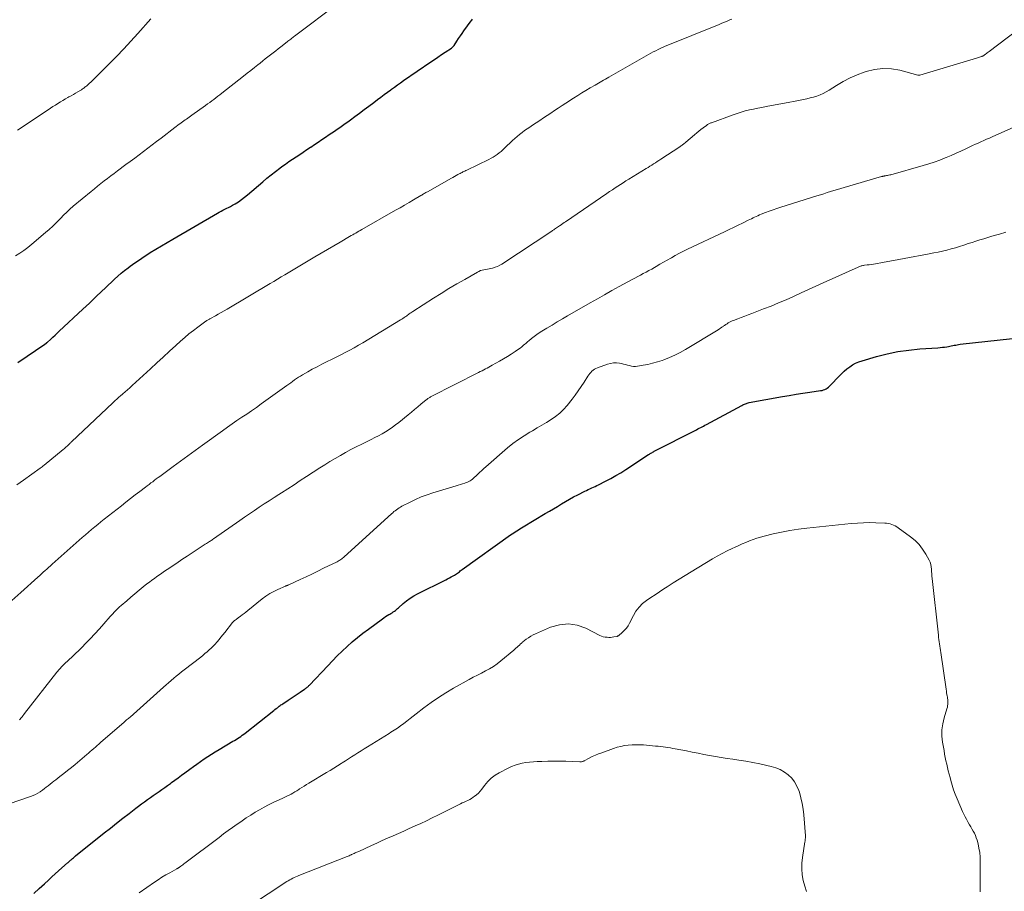
# Model space of a CAD drawing. Units: feet. Extents: x 2025000 to 2030000, y 525000 to 530000.
# Drawn here: x 2026392 to 2026594, y 526031 to 526209 of the extents above; entities that cross this region are included whole.
import ezdxf

# ---------------------------------------------------------------- set-up
doc = ezdxf.new("R2010")
doc.units = ezdxf.units.FT
doc.header["$LTSCALE"] = 100
doc.header["$MEASUREMENT"] = 0
doc.layers.add('CONTOUR INDEX', color=32, linetype='Continuous', lineweight=25)
doc.layers.add('CONTOUR INTERMEDIATE', color=40, linetype='Continuous', lineweight=15)

msp = doc.modelspace()

# ---------------------------------------------------------------- linework, layer by layer
at = {"layer": 'CONTOUR INDEX', "flags": 128}
for points, elevation in [([(2026391.68, 526138.94), (2026397.2, 526142.72), (2026397.26, 526142.76), (2026397.32, 526142.8), (2026397.38, 526142.85), (2026397.44, 526142.89), (2026397.5, 526142.94), (2026397.55, 526142.99), (2026397.61, 526143.04), (2026397.67, 526143.08), (2026398.42, 526143.78), (2026398.85, 526144.18), (2026399.29, 526144.58), (2026399.72, 526144.98), (2026400.15, 526145.38), (2026404.98, 526149.87), (2026405.64, 526150.49), (2026406.31, 526151.12), (2026406.97, 526151.75), (2026407.63, 526152.39), (2026408.86, 526153.58), (2026409.51, 526154.21), (2026410.15, 526154.83), (2026410.81, 526155.44), (2026411.46, 526156.06), (2026412.12, 526156.66), (2026412.8, 526157.24), (2026413.5, 526157.8), (2026414.21, 526158.35), (2026414.64, 526158.67), (2026415.58, 526159.35), (2026416.53, 526160.02), (2026417.5, 526160.66), (2026418.48, 526161.29), (2026418.78, 526161.47), (2026419.92, 526162.17), (2026421.06, 526162.87), (2026422.2, 526163.55), (2026423.36, 526164.23), (2026432.5, 526169.57), (2026432.88, 526169.78), (2026433.26, 526169.99), (2026433.64, 526170.18), (2026434.04, 526170.37), (2026434.43, 526170.55), (2026434.81, 526170.74), (2026435.2, 526170.95), (2026435.57, 526171.16), (2026436.16, 526171.5), (2026436.81, 526171.91), (2026437.45, 526172.33), (2026438.06, 526172.8), (2026438.66, 526173.28), (2026441.8, 526175.99), (2026442.66, 526176.71), (2026443.53, 526177.43), (2026444.42, 526178.12), (2026445.32, 526178.8), (2026445.71, 526179.09), (2026446.43, 526179.61), (2026447.15, 526180.12), (2026447.88, 526180.61), (2026448.62, 526181.1), (2026449.36, 526181.59), (2026450.1, 526182.08), (2026450.84, 526182.57), (2026451.57, 526183.06), (2026451.61, 526183.09), (2026452.37, 526183.6), (2026453.13, 526184.12), (2026453.88, 526184.62), (2026454.64, 526185.13), (2026455.39, 526185.64), (2026455.95, 526186.01), (2026456.5, 526186.38), (2026457.05, 526186.75), (2026457.6, 526187.13), (2026458.14, 526187.51), (2026458.69, 526187.89), (2026459.23, 526188.28), (2026459.76, 526188.67), (2026460.63, 526189.32), (2026461.6, 526190.05), (2026462.57, 526190.77), (2026463.53, 526191.5), (2026464.5, 526192.23), (2026465.27, 526192.82), (2026465.95, 526193.33), (2026466.62, 526193.83), (2026467.3, 526194.34), (2026467.99, 526194.84), (2026468.12, 526194.93), (2026468.74, 526195.38), (2026469.36, 526195.82), (2026469.98, 526196.26), (2026470.61, 526196.7), (2026476.2, 526200.55), (2026476.92, 526201.05), (2026477.65, 526201.54), (2026478.38, 526202.03), (2026479.11, 526202.52), (2026480.42, 526203.38), (2026480.5, 526203.43), (2026480.57, 526203.49), (2026480.64, 526203.55), (2026480.71, 526203.61), (2026480.78, 526203.68), (2026480.84, 526203.75), (2026480.9, 526203.82), (2026480.96, 526203.9), (2026481.54, 526204.8), (2026481.89, 526205.32), (2026482.25, 526205.85), (2026482.61, 526206.36), (2026482.97, 526206.88), (2026484.48, 526208.96), (2026484.6, 526209.11), (2026484.73, 526209.26)], 980), ([(2026394.93, 526030.2), (2026396.02, 526031.21), (2026397.1, 526032.22), (2026397.91, 526032.96), (2026398.6, 526033.59), (2026399.29, 526034.22), (2026399.99, 526034.84), (2026400.68, 526035.46), (2026401.84, 526036.49), (2026401.96, 526036.59), (2026402.08, 526036.7), (2026402.2, 526036.81), (2026402.32, 526036.91), (2026402.44, 526037.02), (2026402.56, 526037.13), (2026402.68, 526037.23), (2026402.81, 526037.34), (2026402.87, 526037.39), (2026403.02, 526037.52), (2026403.17, 526037.64), (2026403.33, 526037.77), (2026403.49, 526037.9), (2026409.35, 526042.62), (2026410.61, 526043.62), (2026411.87, 526044.63), (2026413.14, 526045.62), (2026414.42, 526046.61), (2026415.79, 526047.67), (2026416.38, 526048.12), (2026416.98, 526048.56), (2026417.58, 526049), (2026418.18, 526049.44), (2026418.23, 526049.47), (2026418.81, 526049.88), (2026419.39, 526050.3), (2026419.97, 526050.71), (2026420.56, 526051.11), (2026421.14, 526051.52), (2026421.72, 526051.93), (2026422.31, 526052.34), (2026422.89, 526052.76), (2026423.11, 526052.92), (2026423.8, 526053.42), (2026424.49, 526053.91), (2026425.17, 526054.42), (2026425.86, 526054.92), (2026426.88, 526055.67), (2026427.6, 526056.2), (2026428.33, 526056.73), (2026429.07, 526057.25), (2026429.81, 526057.77), (2026430.55, 526058.27), (2026431.31, 526058.76), (2026432.07, 526059.24), (2026432.84, 526059.7), (2026435.68, 526061.38), (2026436, 526061.57), (2026436.33, 526061.77), (2026436.65, 526061.97), (2026436.97, 526062.18), (2026437.29, 526062.39), (2026437.6, 526062.61), (2026437.91, 526062.83), (2026438.21, 526063.06), (2026444.05, 526067.7), (2026444.29, 526067.89), (2026444.53, 526068.08), (2026444.78, 526068.27), (2026445.03, 526068.46), (2026445.17, 526068.57), (2026445.35, 526068.7), (2026445.52, 526068.83), (2026445.7, 526068.95), (2026445.88, 526069.07), (2026446.97, 526069.79), (2026447.59, 526070.19), (2026448.2, 526070.6), (2026448.81, 526071.01), (2026449.42, 526071.42), (2026450.37, 526072.06), (2026450.51, 526072.15), (2026450.64, 526072.25), (2026450.76, 526072.35), (2026450.89, 526072.45), (2026451.01, 526072.56), (2026451.13, 526072.67), (2026451.24, 526072.78), (2026451.36, 526072.9), (2026455.1, 526076.87), (2026456.07, 526077.88), (2026457.06, 526078.87), (2026458.07, 526079.85), (2026459.09, 526080.81), (2026460.13, 526081.74), (2026461.2, 526082.65), (2026462.29, 526083.52), (2026463.41, 526084.37), (2026466.29, 526086.48), (2026466.61, 526086.7), (2026466.93, 526086.92), (2026467.26, 526087.12), (2026467.59, 526087.32), (2026467.78, 526087.43), (2026468.02, 526087.57), (2026468.27, 526087.72), (2026468.5, 526087.87), (2026468.74, 526088.03), (2026468.96, 526088.19), (2026469.19, 526088.36), (2026469.4, 526088.55), (2026469.61, 526088.73), (2026470.53, 526089.58), (2026471.22, 526090.17), (2026471.94, 526090.71), (2026472.7, 526091.18), (2026473.5, 526091.62), (2026479.25, 526094.44), (2026479.63, 526094.64), (2026480.01, 526094.83), (2026480.38, 526095.04), (2026480.75, 526095.25), (2026481.07, 526095.44), (2026481.27, 526095.56), (2026481.47, 526095.69), (2026481.66, 526095.83), (2026481.85, 526095.97), (2026482.04, 526096.12), (2026482.22, 526096.27), (2026482.42, 526096.41), (2026482.61, 526096.55), (2026492.54, 526103.65), (2026492.85, 526103.87), (2026493.16, 526104.09), (2026493.48, 526104.29), (2026493.8, 526104.5), (2026494.13, 526104.69), (2026494.45, 526104.89), (2026494.78, 526105.09), (2026495.1, 526105.29), (2026499.63, 526108.01), (2026500.46, 526108.5), (2026501.28, 526109), (2026502.1, 526109.5), (2026502.92, 526110), (2026503.75, 526110.49), (2026504.58, 526110.97), (2026505.42, 526111.42), (2026506.27, 526111.87), (2026507.71, 526112.6), (2026508.06, 526112.78), (2026508.42, 526112.95), (2026508.77, 526113.11), (2026509.13, 526113.27), (2026509.49, 526113.42), (2026509.84, 526113.58), (2026510.2, 526113.75), (2026510.55, 526113.93), (2026511.98, 526114.65), (2026513.04, 526115.21), (2026514.08, 526115.79), (2026515.11, 526116.4), (2026516.12, 526117.04), (2026520.79, 526120.1), (2026520.94, 526120.2), (2026521.1, 526120.3), (2026521.26, 526120.4), (2026521.42, 526120.5), (2026521.58, 526120.59), (2026521.75, 526120.69), (2026521.91, 526120.78), (2026522.08, 526120.86), (2026530.28, 526125.07), (2026530.57, 526125.21), (2026530.86, 526125.36), (2026531.15, 526125.51), (2026531.44, 526125.66), (2026531.73, 526125.81), (2026532.02, 526125.96), (2026532.31, 526126.11), (2026532.6, 526126.27), (2026539.86, 526130.18), (2026540.04, 526130.27), (2026540.23, 526130.36), (2026540.41, 526130.45), (2026540.6, 526130.53), (2026540.79, 526130.6), (2026540.98, 526130.66), (2026541.18, 526130.71), (2026541.38, 526130.75), (2026548.16, 526131.99), (2026549.56, 526132.24), (2026550.96, 526132.47), (2026552.36, 526132.69), (2026553.77, 526132.89), (2026555.99, 526133.2), (2026556.28, 526133.26), (2026556.57, 526133.34), (2026556.84, 526133.45), (2026557.11, 526133.58), (2026557.36, 526133.74), (2026557.6, 526133.91), (2026557.83, 526134.1), (2026558.05, 526134.31), (2026559.82, 526136.2), (2026560.32, 526136.71), (2026560.84, 526137.19), (2026561.39, 526137.65), (2026561.95, 526138.08), (2026562.54, 526138.47), (2026563.15, 526138.82), (2026563.8, 526139.09), (2026564.47, 526139.32), (2026567.43, 526140.18), (2026569.61, 526140.74), (2026571.81, 526141.2), (2026574.03, 526141.52), (2026576.27, 526141.74), (2026579.98, 526142), (2026580.45, 526142.04), (2026580.91, 526142.08), (2026581.37, 526142.14), (2026581.83, 526142.21), (2026582.15, 526142.26), (2026582.45, 526142.31), (2026582.75, 526142.37), (2026583.05, 526142.43), (2026583.35, 526142.49), (2026583.65, 526142.55), (2026583.95, 526142.6), (2026584.25, 526142.65), (2026584.55, 526142.69), (2026595.27, 526143.88)], 1000)]:
    msp.add_lwpolyline(points, dxfattribs=dict(at, elevation=elevation))
at = {"layer": 'CONTOUR INTERMEDIATE', "flags": 128}
for points, elevation in [([(2026391.16, 526160.81), (2026392.04, 526161.35), (2026392.9, 526161.92), (2026393.72, 526162.54), (2026394.53, 526163.19), (2026397.31, 526165.58), (2026398.07, 526166.24), (2026398.81, 526166.92), (2026399.54, 526167.61), (2026400.25, 526168.32), (2026401.23, 526169.33), (2026401.45, 526169.54), (2026401.66, 526169.76), (2026401.88, 526169.97), (2026402.1, 526170.19), (2026402.32, 526170.39), (2026402.54, 526170.6), (2026402.77, 526170.8), (2026403, 526171), (2026406.66, 526174.02), (2026407.32, 526174.56), (2026407.99, 526175.1), (2026408.66, 526175.63), (2026409.34, 526176.15), (2026410.02, 526176.67), (2026410.7, 526177.19), (2026411.38, 526177.7), (2026412.07, 526178.22), (2026413.78, 526179.49), (2026414.68, 526180.17), (2026415.58, 526180.85), (2026416.48, 526181.52), (2026417.38, 526182.2), (2026418.28, 526182.89), (2026419.18, 526183.57), (2026420.07, 526184.25), (2026420.97, 526184.94), (2026423.8, 526187.11), (2026424.1, 526187.33), (2026424.4, 526187.56), (2026424.7, 526187.79), (2026425.01, 526188.01), (2026425.07, 526188.06), (2026425.34, 526188.25), (2026425.62, 526188.45), (2026425.89, 526188.65), (2026426.17, 526188.84), (2026426.44, 526189.03), (2026426.72, 526189.23), (2026426.99, 526189.42), (2026427.27, 526189.62), (2026430.08, 526191.61), (2026430.51, 526191.92), (2026430.93, 526192.22), (2026431.36, 526192.54), (2026431.78, 526192.85), (2026432.2, 526193.17), (2026432.62, 526193.49), (2026433.03, 526193.82), (2026433.45, 526194.14), (2026437.85, 526197.61), (2026438.59, 526198.2), (2026439.34, 526198.79), (2026440.08, 526199.38), (2026440.82, 526199.97), (2026441.25, 526200.31), (2026441.78, 526200.73), (2026442.31, 526201.15), (2026442.84, 526201.57), (2026443.37, 526201.99), (2026443.91, 526202.41), (2026444.44, 526202.82), (2026444.97, 526203.24), (2026445.51, 526203.65), (2026446.77, 526204.63), (2026446.96, 526204.78), (2026447.15, 526204.93), (2026447.34, 526205.07), (2026447.53, 526205.22), (2026447.72, 526205.37), (2026447.92, 526205.52), (2026448.11, 526205.66), (2026448.3, 526205.81), (2026457.38, 526212.65)], 976), ([(2026391.47, 526113.9), (2026392.82, 526114.87), (2026396.21, 526117.31), (2026396.42, 526117.47), (2026396.63, 526117.62), (2026396.83, 526117.78), (2026397.03, 526117.94), (2026400.92, 526121.13), (2026401.13, 526121.31), (2026401.35, 526121.49), (2026401.55, 526121.68), (2026401.76, 526121.86), (2026402.01, 526122.1), (2026402.09, 526122.17), (2026402.16, 526122.25), (2026402.24, 526122.32), (2026402.32, 526122.4), (2026402.4, 526122.47), (2026402.47, 526122.55), (2026402.55, 526122.63), (2026402.63, 526122.7), (2026411.08, 526130.7), (2026411.27, 526130.87), (2026411.46, 526131.05), (2026411.65, 526131.22), (2026411.84, 526131.39), (2026412.03, 526131.57), (2026412.22, 526131.74), (2026412.42, 526131.91), (2026412.61, 526132.08), (2026413.17, 526132.56), (2026413.64, 526132.97), (2026414.12, 526133.39), (2026414.58, 526133.81), (2026415.05, 526134.23), (2026418.81, 526137.68), (2026420.12, 526138.88), (2026421.42, 526140.08), (2026422.73, 526141.28), (2026424.03, 526142.48), (2026424.95, 526143.33), (2026425.81, 526144.1), (2026426.69, 526144.84), (2026427.59, 526145.55), (2026428.51, 526146.23), (2026430.15, 526147.41), (2026430.27, 526147.49), (2026430.38, 526147.57), (2026430.5, 526147.64), (2026430.62, 526147.7), (2026430.75, 526147.77), (2026430.87, 526147.84), (2026430.99, 526147.9), (2026431.11, 526147.97), (2026432.09, 526148.52), (2026432.7, 526148.86), (2026433.31, 526149.21), (2026433.91, 526149.56), (2026434.52, 526149.91), (2026443.29, 526155.13), (2026444.06, 526155.59), (2026444.82, 526156.04), (2026445.58, 526156.5), (2026446.34, 526156.95), (2026452.46, 526160.61), (2026453.74, 526161.38), (2026455.03, 526162.14), (2026456.32, 526162.89), (2026457.61, 526163.64), (2026459.58, 526164.79), (2026459.89, 526164.96), (2026460.2, 526165.14), (2026460.51, 526165.32), (2026460.82, 526165.49), (2026461.13, 526165.67), (2026461.44, 526165.84), (2026461.74, 526166.02), (2026462.05, 526166.19), (2026468.97, 526170.14), (2026469.89, 526170.67), (2026470.81, 526171.21), (2026471.74, 526171.75), (2026472.66, 526172.29), (2026474.16, 526173.18), (2026474.33, 526173.27), (2026474.49, 526173.37), (2026474.66, 526173.47), (2026474.82, 526173.56), (2026474.99, 526173.66), (2026475.15, 526173.76), (2026475.32, 526173.85), (2026475.49, 526173.94), (2026480.4, 526176.71), (2026480.73, 526176.89), (2026481.06, 526177.08), (2026481.39, 526177.26), (2026481.73, 526177.45), (2026482.01, 526177.61), (2026482.2, 526177.71), (2026482.39, 526177.81), (2026482.59, 526177.91), (2026482.78, 526178), (2026482.97, 526178.1), (2026483.17, 526178.19), (2026483.36, 526178.29), (2026483.55, 526178.38), (2026488.08, 526180.56), (2026488.52, 526180.79), (2026488.96, 526181.03), (2026489.37, 526181.3), (2026489.78, 526181.59), (2026490.18, 526181.89), (2026490.57, 526182.21), (2026490.94, 526182.54), (2026491.31, 526182.88), (2026492.92, 526184.43), (2026493.39, 526184.86), (2026493.88, 526185.29), (2026494.37, 526185.69), (2026494.88, 526186.09), (2026495.4, 526186.47), (2026495.92, 526186.84), (2026496.46, 526187.2), (2026496.99, 526187.56), (2026497.76, 526188.06), (2026498.52, 526188.56), (2026499.28, 526189.06), (2026500.03, 526189.56), (2026500.79, 526190.07), (2026501.54, 526190.58), (2026502.3, 526191.09), (2026503.06, 526191.59), (2026503.82, 526192.08), (2026505.44, 526193.13), (2026506.28, 526193.67), (2026507.12, 526194.19), (2026507.96, 526194.7), (2026508.81, 526195.21), (2026509.82, 526195.8), (2026510.17, 526196), (2026510.52, 526196.2), (2026510.88, 526196.4), (2026511.23, 526196.6), (2026511.58, 526196.8), (2026511.94, 526197), (2026512.29, 526197.2), (2026512.64, 526197.4), (2026520.77, 526202.04), (2026521.26, 526202.31), (2026521.74, 526202.58), (2026522.23, 526202.83), (2026522.73, 526203.08), (2026523.4, 526203.41), (2026523.56, 526203.49), (2026523.73, 526203.56), (2026523.89, 526203.63), (2026524.06, 526203.7), (2026535.21, 526208.22), (2026535.76, 526208.45), (2026536.32, 526208.67), (2026536.87, 526208.9), (2026537.43, 526209.12), (2026537.83, 526209.29)], 984), ([(2026391.6, 526186.57), (2026397.85, 526190.72), (2026398.35, 526191.05), (2026398.85, 526191.38), (2026399.35, 526191.7), (2026399.85, 526192.03), (2026400.36, 526192.34), (2026400.87, 526192.65), (2026401.39, 526192.95), (2026401.91, 526193.25), (2026402.12, 526193.37), (2026402.58, 526193.62), (2026403.04, 526193.88), (2026403.49, 526194.14), (2026403.95, 526194.41), (2026404.52, 526194.75), (2026404.69, 526194.85), (2026404.85, 526194.95), (2026405.01, 526195.06), (2026405.16, 526195.17), (2026405.32, 526195.29), (2026405.47, 526195.41), (2026405.61, 526195.53), (2026405.76, 526195.66), (2026405.92, 526195.8), (2026406.14, 526196), (2026406.36, 526196.21), (2026406.58, 526196.41), (2026406.8, 526196.62), (2026410.33, 526200.14), (2026411.85, 526201.67), (2026413.34, 526203.21), (2026414.81, 526204.79), (2026416.25, 526206.38), (2026418.89, 526209.36)], 972), ([(2026390.44, 526090.19), (2026392.25, 526091.83), (2026392.95, 526092.48), (2026393.66, 526093.12), (2026394.37, 526093.76), (2026395.08, 526094.4), (2026395.78, 526095.03), (2026396.14, 526095.36), (2026396.5, 526095.68), (2026396.87, 526096.01), (2026397.23, 526096.34), (2026397.6, 526096.66), (2026397.96, 526096.99), (2026398.33, 526097.31), (2026398.69, 526097.64), (2026404.23, 526102.56), (2026404.86, 526103.11), (2026405.48, 526103.66), (2026406.12, 526104.2), (2026406.75, 526104.74), (2026407.39, 526105.28), (2026408.03, 526105.81), (2026408.68, 526106.33), (2026409.33, 526106.85), (2026412.85, 526109.63), (2026413.79, 526110.37), (2026414.73, 526111.11), (2026415.68, 526111.84), (2026416.63, 526112.56), (2026417.8, 526113.46), (2026418.16, 526113.74), (2026418.53, 526114.01), (2026418.89, 526114.29), (2026419.26, 526114.56), (2026419.63, 526114.84), (2026419.99, 526115.11), (2026420.36, 526115.38), (2026420.73, 526115.65), (2026423.46, 526117.64), (2026424.21, 526118.19), (2026424.96, 526118.74), (2026425.71, 526119.29), (2026426.45, 526119.84), (2026427.2, 526120.39), (2026427.95, 526120.94), (2026428.7, 526121.49), (2026429.45, 526122.03), (2026433.57, 526125), (2026434.55, 526125.7), (2026435.53, 526126.39), (2026436.52, 526127.07), (2026437.52, 526127.74), (2026438.51, 526128.41), (2026439.5, 526129.09), (2026440.48, 526129.77), (2026441.46, 526130.47), (2026446.72, 526134.26), (2026447.11, 526134.55), (2026447.51, 526134.83), (2026447.91, 526135.11), (2026448.3, 526135.4), (2026448.7, 526135.67), (2026449.11, 526135.94), (2026449.52, 526136.2), (2026449.94, 526136.45), (2026450.99, 526137.05), (2026451.94, 526137.58), (2026452.9, 526138.1), (2026453.87, 526138.6), (2026454.84, 526139.08), (2026454.95, 526139.14), (2026455.88, 526139.6), (2026456.82, 526140.06), (2026457.75, 526140.52), (2026458.67, 526140.99), (2026459.6, 526141.48), (2026460.51, 526141.97), (2026461.41, 526142.49), (2026462.31, 526143.02), (2026470.01, 526147.7), (2026470.25, 526147.85), (2026470.49, 526148.01), (2026470.73, 526148.17), (2026470.97, 526148.33), (2026471.09, 526148.42), (2026471.26, 526148.54), (2026471.44, 526148.67), (2026471.61, 526148.79), (2026471.79, 526148.92), (2026471.96, 526149.04), (2026472.14, 526149.16), (2026472.32, 526149.28), (2026472.5, 526149.4), (2026476.77, 526152.14), (2026478.34, 526153.13), (2026479.92, 526154.11), (2026481.52, 526155.06), (2026483.13, 526155.99), (2026485.73, 526157.48), (2026486.05, 526157.64), (2026486.38, 526157.78), (2026486.72, 526157.88), (2026487.08, 526157.97), (2026487.43, 526158.03), (2026487.79, 526158.1), (2026488.15, 526158.17), (2026488.5, 526158.25), (2026488.83, 526158.32), (2026489.34, 526158.47), (2026489.83, 526158.64), (2026490.3, 526158.87), (2026490.75, 526159.14), (2026500.94, 526165.85), (2026501.14, 526165.99), (2026501.35, 526166.13), (2026501.55, 526166.27), (2026501.75, 526166.41), (2026501.96, 526166.55), (2026502.16, 526166.69), (2026502.36, 526166.83), (2026502.57, 526166.97), (2026502.69, 526167.06), (2026502.96, 526167.24), (2026503.23, 526167.43), (2026503.5, 526167.61), (2026503.76, 526167.79), (2026512.26, 526173.61), (2026512.8, 526173.99), (2026513.36, 526174.36), (2026513.91, 526174.72), (2026514.47, 526175.08), (2026515.02, 526175.44), (2026515.59, 526175.8), (2026516.15, 526176.15), (2026516.71, 526176.5), (2026520.28, 526178.69), (2026520.66, 526178.92), (2026521.04, 526179.16), (2026521.41, 526179.4), (2026521.79, 526179.64), (2026522.16, 526179.88), (2026522.53, 526180.12), (2026522.9, 526180.36), (2026523.27, 526180.61), (2026527.14, 526183.15), (2026527.3, 526183.25), (2026527.46, 526183.37), (2026527.62, 526183.48), (2026527.78, 526183.59), (2026527.93, 526183.71), (2026528.09, 526183.83), (2026528.24, 526183.96), (2026528.39, 526184.08), (2026530.18, 526185.62), (2026530.62, 526185.98), (2026531.06, 526186.34), (2026531.5, 526186.69), (2026531.95, 526187.03), (2026532.62, 526187.53), (2026532.74, 526187.62), (2026532.87, 526187.7), (2026532.99, 526187.78), (2026533.12, 526187.85), (2026533.26, 526187.92), (2026533.39, 526187.98), (2026533.53, 526188.04), (2026533.66, 526188.09), (2026538.07, 526189.71), (2026538.89, 526189.99), (2026539.72, 526190.26), (2026540.56, 526190.49), (2026541.41, 526190.69), (2026542.26, 526190.88), (2026543.12, 526191.06), (2026543.97, 526191.23), (2026544.83, 526191.39), (2026549.71, 526192.3), (2026550.41, 526192.43), (2026551.1, 526192.56), (2026551.79, 526192.7), (2026552.49, 526192.83), (2026553.18, 526192.98), (2026553.86, 526193.15), (2026554.54, 526193.34), (2026555.21, 526193.55), (2026555.87, 526193.8), (2026556.52, 526194.08), (2026557.14, 526194.4), (2026557.75, 526194.75), (2026559.24, 526195.7), (2026560.61, 526196.51), (2026562.01, 526197.24), (2026563.46, 526197.87), (2026564.94, 526198.44), (2026565.33, 526198.57), (2026567.03, 526198.99), (2026568.74, 526199.2), (2026570.47, 526199.1), (2026572.2, 526198.81), (2026575.91, 526197.82), (2026575.96, 526197.81), (2026576.01, 526197.8), (2026576.06, 526197.8), (2026576.11, 526197.79), (2026576.16, 526197.79), (2026576.21, 526197.8), (2026576.26, 526197.81), (2026576.31, 526197.82), (2026587.88, 526201.32), (2026588.09, 526201.38), (2026588.29, 526201.44), (2026588.5, 526201.51), (2026588.7, 526201.57), (2026588.97, 526201.65), (2026589.04, 526201.68), (2026589.11, 526201.7), (2026589.18, 526201.73), (2026589.24, 526201.76), (2026589.31, 526201.79), (2026589.37, 526201.83), (2026589.43, 526201.87), (2026589.49, 526201.91), (2026589.74, 526202.11), (2026589.93, 526202.25), (2026590.11, 526202.39), (2026590.3, 526202.53), (2026590.48, 526202.67), (2026596.16, 526206.95)], 988), ([(2026392.01, 526065.81), (2026392.06, 526065.87), (2026392.33, 526066.19), (2026392.51, 526066.4), (2026392.69, 526066.62), (2026392.86, 526066.84), (2026393.04, 526067.07), (2026399.66, 526075.56), (2026399.83, 526075.78), (2026400, 526075.98), (2026400.18, 526076.19), (2026400.36, 526076.39), (2026400.54, 526076.59), (2026400.73, 526076.78), (2026400.92, 526076.97), (2026401.12, 526077.16), (2026402.1, 526078.06), (2026402.78, 526078.71), (2026403.46, 526079.35), (2026404.13, 526080.01), (2026404.8, 526080.67), (2026405.53, 526081.41), (2026406.49, 526082.4), (2026407.43, 526083.4), (2026408.36, 526084.41), (2026409.27, 526085.44), (2026410.55, 526086.92), (2026410.81, 526087.22), (2026411.08, 526087.51), (2026411.35, 526087.8), (2026411.63, 526088.08), (2026411.91, 526088.36), (2026412.2, 526088.63), (2026412.49, 526088.9), (2026412.79, 526089.17), (2026413.94, 526090.16), (2026414.78, 526090.88), (2026415.63, 526091.6), (2026416.48, 526092.31), (2026417.34, 526093.01), (2026418.08, 526093.61), (2026418.58, 526094), (2026419.09, 526094.39), (2026419.6, 526094.76), (2026420.11, 526095.13), (2026420.64, 526095.49), (2026421.16, 526095.85), (2026421.68, 526096.21), (2026422.21, 526096.56), (2026424.21, 526097.9), (2026425.25, 526098.59), (2026426.3, 526099.28), (2026427.34, 526099.97), (2026428.39, 526100.66), (2026430.03, 526101.74), (2026430.26, 526101.88), (2026430.48, 526102.03), (2026430.7, 526102.17), (2026430.92, 526102.32), (2026431.04, 526102.4), (2026431.2, 526102.5), (2026431.36, 526102.61), (2026431.52, 526102.72), (2026431.68, 526102.84), (2026437.1, 526106.63), (2026438.09, 526107.32), (2026439.08, 526108), (2026440.08, 526108.67), (2026441.08, 526109.34), (2026442.08, 526110), (2026443.09, 526110.66), (2026444.1, 526111.31), (2026445.11, 526111.96), (2026445.64, 526112.3), (2026446.92, 526113.12), (2026448.2, 526113.94), (2026449.47, 526114.77), (2026450.75, 526115.59), (2026453.46, 526117.36), (2026454.5, 526118.03), (2026455.55, 526118.68), (2026456.61, 526119.32), (2026457.68, 526119.95), (2026458.76, 526120.56), (2026459.85, 526121.16), (2026460.95, 526121.72), (2026462.06, 526122.27), (2026464.01, 526123.21), (2026464.76, 526123.59), (2026465.49, 526123.97), (2026466.22, 526124.37), (2026466.94, 526124.79), (2026467.64, 526125.23), (2026468.33, 526125.69), (2026469, 526126.18), (2026469.65, 526126.69), (2026471.56, 526128.24), (2026472.22, 526128.78), (2026472.87, 526129.31), (2026473.52, 526129.86), (2026474.17, 526130.4), (2026475.23, 526131.3), (2026475.35, 526131.4), (2026475.47, 526131.49), (2026475.59, 526131.58), (2026475.72, 526131.67), (2026475.85, 526131.75), (2026475.98, 526131.83), (2026476.12, 526131.91), (2026476.26, 526131.98), (2026485.98, 526136.92), (2026486.33, 526137.1), (2026486.68, 526137.28), (2026487.03, 526137.46), (2026487.39, 526137.64), (2026487.74, 526137.83), (2026488.09, 526138.01), (2026488.43, 526138.2), (2026488.78, 526138.4), (2026490.25, 526139.22), (2026491.07, 526139.69), (2026491.87, 526140.18), (2026492.66, 526140.69), (2026493.45, 526141.22), (2026494.53, 526141.97), (2026494.76, 526142.14), (2026494.98, 526142.31), (2026495.2, 526142.5), (2026495.41, 526142.69), (2026495.62, 526142.88), (2026495.83, 526143.07), (2026496.05, 526143.25), (2026496.27, 526143.44), (2026496.83, 526143.9), (2026497.34, 526144.3), (2026497.87, 526144.69), (2026498.4, 526145.05), (2026498.95, 526145.4), (2026499.95, 526146), (2026501.01, 526146.64), (2026502.07, 526147.27), (2026503.13, 526147.89), (2026504.2, 526148.51), (2026508.81, 526151.17), (2026510.29, 526152.01), (2026511.78, 526152.85), (2026513.27, 526153.69), (2026514.76, 526154.51), (2026517.41, 526155.96), (2026517.98, 526156.27), (2026518.55, 526156.58), (2026519.12, 526156.88), (2026519.7, 526157.18), (2026520.27, 526157.48), (2026520.84, 526157.78), (2026521.41, 526158.1), (2026521.97, 526158.43), (2026522.34, 526158.64), (2026523.08, 526159.08), (2026523.82, 526159.51), (2026524.57, 526159.94), (2026525.32, 526160.37), (2026525.44, 526160.44), (2026526.25, 526160.89), (2026527.08, 526161.33), (2026527.91, 526161.75), (2026528.74, 526162.16), (2026536.33, 526165.75), (2026537.25, 526166.18), (2026538.17, 526166.62), (2026539.09, 526167.07), (2026540.01, 526167.51), (2026541.19, 526168.09), (2026541.51, 526168.25), (2026541.84, 526168.41), (2026542.16, 526168.57), (2026542.49, 526168.73), (2026542.81, 526168.89), (2026543.14, 526169.04), (2026543.47, 526169.19), (2026543.8, 526169.32), (2026544.69, 526169.68), (2026545.47, 526169.98), (2026546.25, 526170.27), (2026547.05, 526170.54), (2026547.84, 526170.8), (2026555.25, 526173.1), (2026555.95, 526173.32), (2026556.64, 526173.54), (2026557.34, 526173.76), (2026558.03, 526173.98), (2026558.72, 526174.2), (2026559.42, 526174.41), (2026560.12, 526174.62), (2026560.81, 526174.83), (2026568.45, 526177.04), (2026568.55, 526177.07), (2026568.66, 526177.09), (2026568.76, 526177.11), (2026568.87, 526177.13), (2026568.97, 526177.15), (2026569.07, 526177.17), (2026569.18, 526177.19), (2026569.28, 526177.21), (2026569.5, 526177.24), (2026569.71, 526177.28), (2026569.92, 526177.33), (2026570.13, 526177.38), (2026570.34, 526177.43), (2026576.97, 526179.3), (2026578.12, 526179.64), (2026579.26, 526180.02), (2026580.39, 526180.43), (2026581.51, 526180.87), (2026581.71, 526180.96), (2026582.71, 526181.39), (2026583.72, 526181.82), (2026584.71, 526182.28), (2026585.7, 526182.74), (2026586.54, 526183.13), (2026587.11, 526183.4), (2026587.68, 526183.66), (2026588.25, 526183.92), (2026588.82, 526184.18), (2026589.4, 526184.43), (2026589.97, 526184.69), (2026590.55, 526184.94), (2026591.12, 526185.19), (2026596.19, 526187.42)], 992), ([(2026381.26, 526045.67), (2026394.26, 526050.1), (2026394.77, 526050.29), (2026395.27, 526050.51), (2026395.74, 526050.77), (2026396.2, 526051.06), (2026396.28, 526051.11), (2026396.69, 526051.4), (2026397.1, 526051.69), (2026397.49, 526051.99), (2026397.88, 526052.29), (2026398.27, 526052.6), (2026398.66, 526052.91), (2026399.05, 526053.22), (2026399.44, 526053.52), (2026400.25, 526054.14), (2026401.04, 526054.76), (2026401.83, 526055.38), (2026402.61, 526056.02), (2026403.38, 526056.66), (2026405.75, 526058.65), (2026406.11, 526058.95), (2026406.47, 526059.26), (2026406.83, 526059.57), (2026407.19, 526059.88), (2026407.54, 526060.19), (2026407.9, 526060.5), (2026408.25, 526060.81), (2026408.61, 526061.12), (2026413.41, 526065.32), (2026413.43, 526065.33), (2026413.44, 526065.34), (2026413.46, 526065.36), (2026413.48, 526065.37), (2026413.54, 526065.43), (2026413.56, 526065.44), (2026413.57, 526065.46), (2026413.59, 526065.47), (2026413.61, 526065.48), (2026413.93, 526065.75), (2026414.11, 526065.89), (2026414.28, 526066.04), (2026414.46, 526066.19), (2026414.63, 526066.35), (2026421.48, 526072.48), (2026422, 526072.94), (2026422.52, 526073.39), (2026423.04, 526073.84), (2026423.56, 526074.28), (2026424.09, 526074.72), (2026424.63, 526075.16), (2026425.17, 526075.59), (2026425.71, 526076.01), (2026429.09, 526078.64), (2026429.53, 526078.99), (2026429.97, 526079.35), (2026430.4, 526079.72), (2026430.83, 526080.09), (2026431.24, 526080.47), (2026431.64, 526080.87), (2026432.03, 526081.28), (2026432.41, 526081.7), (2026432.46, 526081.76), (2026432.85, 526082.22), (2026433.24, 526082.69), (2026433.62, 526083.16), (2026434, 526083.64), (2026435.63, 526085.69), (2026435.75, 526085.84), (2026435.88, 526085.98), (2026436.02, 526086.1), (2026436.17, 526086.22), (2026436.32, 526086.34), (2026436.48, 526086.45), (2026436.63, 526086.56), (2026436.79, 526086.68), (2026437.24, 526087.01), (2026437.61, 526087.29), (2026437.99, 526087.57), (2026438.36, 526087.86), (2026438.73, 526088.16), (2026441.66, 526090.54), (2026442.42, 526091.11), (2026443.21, 526091.63), (2026444.03, 526092.08), (2026444.89, 526092.5), (2026446.43, 526093.16), (2026446.53, 526093.21), (2026446.64, 526093.25), (2026446.74, 526093.28), (2026446.84, 526093.32), (2026446.95, 526093.36), (2026447.05, 526093.4), (2026447.15, 526093.44), (2026447.25, 526093.48), (2026449.46, 526094.51), (2026450.67, 526095.07), (2026451.87, 526095.64), (2026453.07, 526096.22), (2026454.26, 526096.81), (2026457.03, 526098.17), (2026457.22, 526098.28), (2026457.41, 526098.38), (2026457.6, 526098.5), (2026457.78, 526098.63), (2026457.96, 526098.76), (2026458.13, 526098.89), (2026458.3, 526099.03), (2026458.47, 526099.18), (2026468.15, 526107.99), (2026468.39, 526108.2), (2026468.64, 526108.42), (2026468.89, 526108.62), (2026469.15, 526108.82), (2026469.42, 526109.02), (2026469.69, 526109.2), (2026469.97, 526109.36), (2026470.26, 526109.52), (2026471.94, 526110.38), (2026473.08, 526110.93), (2026474.25, 526111.43), (2026475.43, 526111.88), (2026476.64, 526112.28), (2026481.39, 526113.73), (2026481.83, 526113.86), (2026482.26, 526114), (2026482.7, 526114.14), (2026483.13, 526114.27), (2026483.44, 526114.37), (2026483.71, 526114.48), (2026483.98, 526114.59), (2026484.24, 526114.74), (2026484.48, 526114.9), (2026484.72, 526115.07), (2026484.95, 526115.26), (2026485.17, 526115.45), (2026485.39, 526115.66), (2026485.78, 526116.05), (2026486.19, 526116.45), (2026486.61, 526116.85), (2026487.03, 526117.23), (2026487.46, 526117.61), (2026491.91, 526121.46), (2026493, 526122.35), (2026494.12, 526123.19), (2026495.28, 526123.97), (2026496.47, 526124.71), (2026496.98, 526125), (2026497.94, 526125.57), (2026498.9, 526126.13), (2026499.85, 526126.7), (2026500.81, 526127.28), (2026501.72, 526127.9), (2026502.58, 526128.58), (2026503.36, 526129.35), (2026504.1, 526130.18), (2026505.1, 526131.45), (2026505.75, 526132.3), (2026506.38, 526133.16), (2026506.98, 526134.04), (2026507.56, 526134.93), (2026508.34, 526136.17), (2026508.53, 526136.44), (2026508.73, 526136.71), (2026508.95, 526136.95), (2026509.19, 526137.19), (2026509.45, 526137.39), (2026509.72, 526137.58), (2026510.01, 526137.74), (2026510.32, 526137.87), (2026512.35, 526138.62), (2026512.96, 526138.78), (2026513.57, 526138.88), (2026514.19, 526138.88), (2026514.81, 526138.82), (2026515.24, 526138.73), (2026515.65, 526138.65), (2026516.06, 526138.56), (2026516.47, 526138.45), (2026516.87, 526138.33), (2026517.27, 526138.24), (2026517.68, 526138.18), (2026518.09, 526138.18), (2026518.5, 526138.22), (2026519.65, 526138.4), (2026520.64, 526138.59), (2026521.61, 526138.81), (2026522.57, 526139.08), (2026523.53, 526139.39), (2026523.93, 526139.53), (2026525.06, 526139.97), (2026526.17, 526140.45), (2026527.24, 526141), (2026528.3, 526141.6), (2026535, 526145.66), (2026535.27, 526145.83), (2026535.53, 526146), (2026535.79, 526146.18), (2026536.05, 526146.37), (2026536.07, 526146.38), (2026536.32, 526146.56), (2026536.57, 526146.74), (2026536.83, 526146.9), (2026537.09, 526147.07), (2026537.36, 526147.22), (2026537.63, 526147.36), (2026537.91, 526147.48), (2026538.19, 526147.6), (2026539.04, 526147.93), (2026539.75, 526148.21), (2026540.46, 526148.49), (2026541.17, 526148.76), (2026541.89, 526149.03), (2026544.29, 526149.93), (2026545.85, 526150.53), (2026547.4, 526151.16), (2026548.93, 526151.83), (2026550.46, 526152.51), (2026551.98, 526153.22), (2026553.5, 526153.92), (2026555.02, 526154.61), (2026556.54, 526155.3), (2026563.66, 526158.52), (2026563.81, 526158.59), (2026563.97, 526158.65), (2026564.13, 526158.7), (2026564.29, 526158.75), (2026564.46, 526158.79), (2026564.62, 526158.83), (2026564.79, 526158.86), (2026564.96, 526158.88), (2026565.5, 526158.94), (2026565.94, 526159), (2026566.38, 526159.06), (2026566.82, 526159.13), (2026567.25, 526159.2), (2026568.63, 526159.46), (2026569.75, 526159.66), (2026570.88, 526159.87), (2026572, 526160.08), (2026573.13, 526160.28), (2026578.24, 526161.22), (2026579.14, 526161.4), (2026580.04, 526161.58), (2026580.93, 526161.78), (2026581.81, 526162), (2026582.7, 526162.23), (2026583.58, 526162.48), (2026584.45, 526162.75), (2026585.32, 526163.02), (2026586.19, 526163.31), (2026586.99, 526163.57), (2026587.79, 526163.83), (2026588.6, 526164.08), (2026589.4, 526164.33), (2026590.21, 526164.57), (2026591.01, 526164.81), (2026591.82, 526165.05), (2026592.63, 526165.28), (2026593.91, 526165.64)], 996), ([(2026416.52, 526030.32), (2026418.05, 526031.42), (2026419.62, 526032.52), (2026420.38, 526033.04), (2026421.16, 526033.54), (2026421.94, 526034.01), (2026422.74, 526034.47), (2026424.23, 526035.29), (2026424.29, 526035.32), (2026424.36, 526035.36), (2026424.42, 526035.4), (2026424.49, 526035.43), (2026424.55, 526035.47), (2026424.61, 526035.51), (2026424.68, 526035.55), (2026424.74, 526035.6), (2026425.04, 526035.81), (2026425.24, 526035.96), (2026425.45, 526036.11), (2026425.66, 526036.26), (2026425.86, 526036.42), (2026432.87, 526041.71), (2026433.78, 526042.4), (2026434.7, 526043.08), (2026435.62, 526043.75), (2026436.55, 526044.41), (2026436.69, 526044.51), (2026437.56, 526045.12), (2026438.43, 526045.71), (2026439.32, 526046.28), (2026440.22, 526046.84), (2026441.13, 526047.37), (2026442.05, 526047.88), (2026442.99, 526048.37), (2026443.94, 526048.83), (2026445.92, 526049.75), (2026446.34, 526049.94), (2026446.75, 526050.15), (2026447.17, 526050.36), (2026447.58, 526050.57), (2026447.98, 526050.79), (2026448.38, 526051.02), (2026448.78, 526051.26), (2026449.17, 526051.51), (2026449.34, 526051.62), (2026449.81, 526051.92), (2026450.28, 526052.22), (2026450.76, 526052.52), (2026451.24, 526052.81), (2026454.87, 526054.97), (2026455.62, 526055.43), (2026456.37, 526055.89), (2026457.12, 526056.36), (2026457.87, 526056.83), (2026458.06, 526056.95), (2026458.71, 526057.36), (2026459.35, 526057.78), (2026459.99, 526058.19), (2026460.64, 526058.61), (2026461.28, 526059.02), (2026461.93, 526059.44), (2026462.58, 526059.84), (2026463.23, 526060.24), (2026464.14, 526060.79), (2026465.02, 526061.33), (2026465.9, 526061.87), (2026466.77, 526062.42), (2026467.64, 526062.97), (2026468.03, 526063.22), (2026468.7, 526063.66), (2026469.37, 526064.1), (2026470.02, 526064.57), (2026470.66, 526065.05), (2026471.3, 526065.53), (2026471.94, 526066.02), (2026472.57, 526066.51), (2026473.2, 526067), (2026474.8, 526068.25), (2026476.26, 526069.34), (2026477.75, 526070.37), (2026479.28, 526071.34), (2026480.85, 526072.26), (2026484.08, 526074.05), (2026484.9, 526074.5), (2026485.73, 526074.94), (2026486.57, 526075.37), (2026487.41, 526075.79), (2026488.23, 526076.24), (2026489.03, 526076.72), (2026489.8, 526077.25), (2026490.54, 526077.83), (2026493.17, 526080.03), (2026493.4, 526080.23), (2026493.63, 526080.43), (2026493.85, 526080.63), (2026494.07, 526080.84), (2026494.33, 526081.09), (2026494.41, 526081.17), (2026494.5, 526081.25), (2026494.59, 526081.34), (2026494.68, 526081.42), (2026494.76, 526081.5), (2026494.85, 526081.57), (2026494.95, 526081.65), (2026495.04, 526081.73), (2026495.74, 526082.27), (2026496.19, 526082.6), (2026496.66, 526082.9), (2026497.15, 526083.17), (2026497.65, 526083.41), (2026500.73, 526084.75), (2026502.54, 526085.26), (2026504.35, 526085.45), (2026506.15, 526085.15), (2026507.94, 526084.54), (2026510.82, 526083.08), (2026511.16, 526082.94), (2026511.51, 526082.81), (2026511.87, 526082.73), (2026512.24, 526082.68), (2026512.29, 526082.68), (2026512.64, 526082.66), (2026512.99, 526082.66), (2026513.34, 526082.7), (2026513.69, 526082.75), (2026514.34, 526082.88), (2026514.37, 526082.88), (2026514.39, 526082.89), (2026514.41, 526082.9), (2026514.43, 526082.91), (2026514.51, 526082.95), (2026514.53, 526082.96), (2026514.55, 526082.97), (2026514.57, 526082.99), (2026514.59, 526083), (2026515.45, 526083.74), (2026515.87, 526084.14), (2026516.25, 526084.58), (2026516.58, 526085.05), (2026516.87, 526085.56), (2026517.66, 526087.14), (2026518.2, 526088.04), (2026518.82, 526088.86), (2026519.56, 526089.58), (2026520.38, 526090.23), (2026521.27, 526090.82), (2026522.15, 526091.41), (2026523.04, 526092), (2026523.92, 526092.58), (2026524.57, 526093.02), (2026525.78, 526093.81), (2026527.01, 526094.6), (2026528.24, 526095.36), (2026529.48, 526096.12), (2026533.84, 526098.73), (2026534.83, 526099.3), (2026535.83, 526099.85), (2026536.84, 526100.37), (2026537.87, 526100.86), (2026538.49, 526101.15), (2026539.22, 526101.48), (2026539.95, 526101.8), (2026540.68, 526102.11), (2026541.42, 526102.41), (2026542.17, 526102.7), (2026542.92, 526102.96), (2026543.68, 526103.19), (2026544.45, 526103.4), (2026546.3, 526103.86), (2026548, 526104.24), (2026549.71, 526104.58), (2026551.44, 526104.84), (2026553.17, 526105.06), (2026562.25, 526105.98), (2026563.52, 526106.08), (2026564.79, 526106.15), (2026566.06, 526106.17), (2026567.33, 526106.15), (2026569.13, 526106.08), (2026569.5, 526106.05), (2026569.86, 526106), (2026570.22, 526105.91), (2026570.58, 526105.8), (2026570.92, 526105.66), (2026571.26, 526105.5), (2026571.58, 526105.31), (2026571.89, 526105.11), (2026574.41, 526103.28), (2026575.32, 526102.51), (2026576.16, 526101.68), (2026576.88, 526100.74), (2026577.52, 526099.74), (2026578.21, 526098.47), (2026578.41, 526098.04), (2026578.56, 526097.59), (2026578.65, 526097.12), (2026578.69, 526096.65), (2026578.71, 526096.16), (2026578.74, 526095.67), (2026578.77, 526095.19), (2026578.82, 526094.7), (2026580.1, 526083.09), (2026580.15, 526082.64), (2026580.2, 526082.2), (2026580.26, 526081.76), (2026580.32, 526081.32), (2026580.38, 526080.88), (2026580.44, 526080.44), (2026580.51, 526079.99), (2026580.57, 526079.55), (2026581.67, 526072.03), (2026581.73, 526071.67), (2026581.79, 526071.32), (2026581.86, 526070.96), (2026581.93, 526070.61), (2026581.95, 526070.52), (2026582, 526070.21), (2026582.04, 526069.9), (2026582.06, 526069.59), (2026582.06, 526069.27), (2026582.04, 526068.96), (2026582, 526068.65), (2026581.94, 526068.34), (2026581.86, 526068.04), (2026581.29, 526066.18), (2026581, 526064.95), (2026580.83, 526063.7), (2026580.84, 526062.45), (2026580.96, 526061.18), (2026581.26, 526059.47), (2026581.38, 526058.77), (2026581.51, 526058.08), (2026581.66, 526057.39), (2026581.81, 526056.7), (2026581.97, 526056.01), (2026582.13, 526055.32), (2026582.3, 526054.64), (2026582.48, 526053.95), (2026582.63, 526053.38), (2026582.9, 526052.42), (2026583.21, 526051.47), (2026583.55, 526050.54), (2026583.93, 526049.61), (2026585.05, 526047.01), (2026585.3, 526046.47), (2026585.55, 526045.93), (2026585.83, 526045.4), (2026586.11, 526044.88), (2026586.2, 526044.72), (2026586.46, 526044.29), (2026586.71, 526043.85), (2026586.97, 526043.42), (2026587.23, 526042.99), (2026587.47, 526042.55), (2026587.69, 526042.1), (2026587.86, 526041.64), (2026588.01, 526041.16), (2026588.22, 526040.37), (2026588.41, 526039.48), (2026588.56, 526038.58), (2026588.64, 526037.68), (2026588.68, 526036.77), (2026588.67, 526031.82), (2026588.66, 526031.19), (2026588.65, 526030.56)], 1004), ([(2026435.47, 526025.23), (2026446.74, 526032.64), (2026447.03, 526032.83), (2026447.33, 526033.01), (2026447.63, 526033.17), (2026447.94, 526033.34), (2026448.25, 526033.49), (2026448.57, 526033.64), (2026448.89, 526033.77), (2026449.21, 526033.91), (2026459.04, 526037.77), (2026459.25, 526037.86), (2026459.47, 526037.95), (2026459.69, 526038.04), (2026459.9, 526038.14), (2026459.96, 526038.17), (2026460.15, 526038.25), (2026460.33, 526038.34), (2026460.51, 526038.42), (2026460.7, 526038.51), (2026460.88, 526038.59), (2026461.06, 526038.68), (2026461.24, 526038.76), (2026461.43, 526038.84), (2026464.08, 526040.05), (2026465.17, 526040.54), (2026466.27, 526041.04), (2026467.36, 526041.53), (2026468.46, 526042.02), (2026469.55, 526042.51), (2026470.65, 526043), (2026471.75, 526043.49), (2026472.84, 526043.98), (2026472.99, 526044.05), (2026474.16, 526044.58), (2026475.33, 526045.12), (2026476.48, 526045.68), (2026477.64, 526046.25), (2026481.87, 526048.38), (2026482.25, 526048.56), (2026482.63, 526048.75), (2026483.02, 526048.93), (2026483.41, 526049.1), (2026483.79, 526049.28), (2026484.17, 526049.48), (2026484.53, 526049.7), (2026484.88, 526049.93), (2026485.09, 526050.08), (2026485.53, 526050.42), (2026485.93, 526050.78), (2026486.3, 526051.19), (2026486.65, 526051.61), (2026487.19, 526052.36), (2026487.84, 526053.13), (2026488.54, 526053.83), (2026489.34, 526054.42), (2026490.19, 526054.95), (2026492.04, 526055.91), (2026492.73, 526056.24), (2026493.44, 526056.52), (2026494.17, 526056.73), (2026494.92, 526056.9), (2026495.67, 526057.03), (2026496.43, 526057.13), (2026497.2, 526057.19), (2026497.96, 526057.24), (2026498.89, 526057.27), (2026500.12, 526057.3), (2026501.35, 526057.32), (2026502.58, 526057.31), (2026503.81, 526057.28), (2026506.67, 526057.18), (2026506.8, 526057.18), (2026506.92, 526057.19), (2026507.04, 526057.21), (2026507.16, 526057.23), (2026507.28, 526057.26), (2026507.4, 526057.29), (2026507.51, 526057.34), (2026507.62, 526057.4), (2026508.63, 526057.93), (2026509.26, 526058.25), (2026509.89, 526058.54), (2026510.53, 526058.81), (2026511.18, 526059.05), (2026513.61, 526059.92), (2026514.35, 526060.15), (2026515.09, 526060.35), (2026515.85, 526060.49), (2026516.61, 526060.6), (2026517.39, 526060.66), (2026518.16, 526060.69), (2026518.94, 526060.67), (2026519.71, 526060.63), (2026522.22, 526060.41), (2026522.73, 526060.36), (2026523.23, 526060.31), (2026523.74, 526060.25), (2026524.24, 526060.18), (2026524.74, 526060.11), (2026525.25, 526060.03), (2026525.75, 526059.94), (2026526.24, 526059.85), (2026528.54, 526059.4), (2026529.72, 526059.17), (2026530.9, 526058.94), (2026532.09, 526058.71), (2026533.27, 526058.49), (2026534.45, 526058.27), (2026535.64, 526058.07), (2026536.83, 526057.88), (2026538.02, 526057.7), (2026539.22, 526057.52), (2026540.67, 526057.3), (2026542.11, 526057.05), (2026543.55, 526056.76), (2026544.98, 526056.45), (2026545.88, 526056.25), (2026546.83, 526055.96), (2026547.73, 526055.58), (2026548.57, 526055.09), (2026549.37, 526054.5), (2026550.07, 526053.81), (2026550.68, 526053.05), (2026551.15, 526052.2), (2026551.53, 526051.29), (2026551.65, 526050.94), (2026551.97, 526049.8), (2026552.24, 526048.65), (2026552.43, 526047.48), (2026552.56, 526046.3), (2026552.87, 526042), (2026552.87, 526041.85), (2026552.88, 526041.69), (2026552.87, 526041.54), (2026552.86, 526041.38), (2026552.85, 526041.22), (2026552.83, 526041.07), (2026552.81, 526040.91), (2026552.79, 526040.76), (2026552.29, 526037.59), (2026552.17, 526036.41), (2026552.14, 526035.23), (2026552.24, 526034.06), (2026552.43, 526032.88), (2026552.73, 526031.73), (2026553.11, 526030.61)], 1008)]:
    msp.add_lwpolyline(points, dxfattribs=dict(at, elevation=elevation))

doc.saveas('drawing.dxf')
